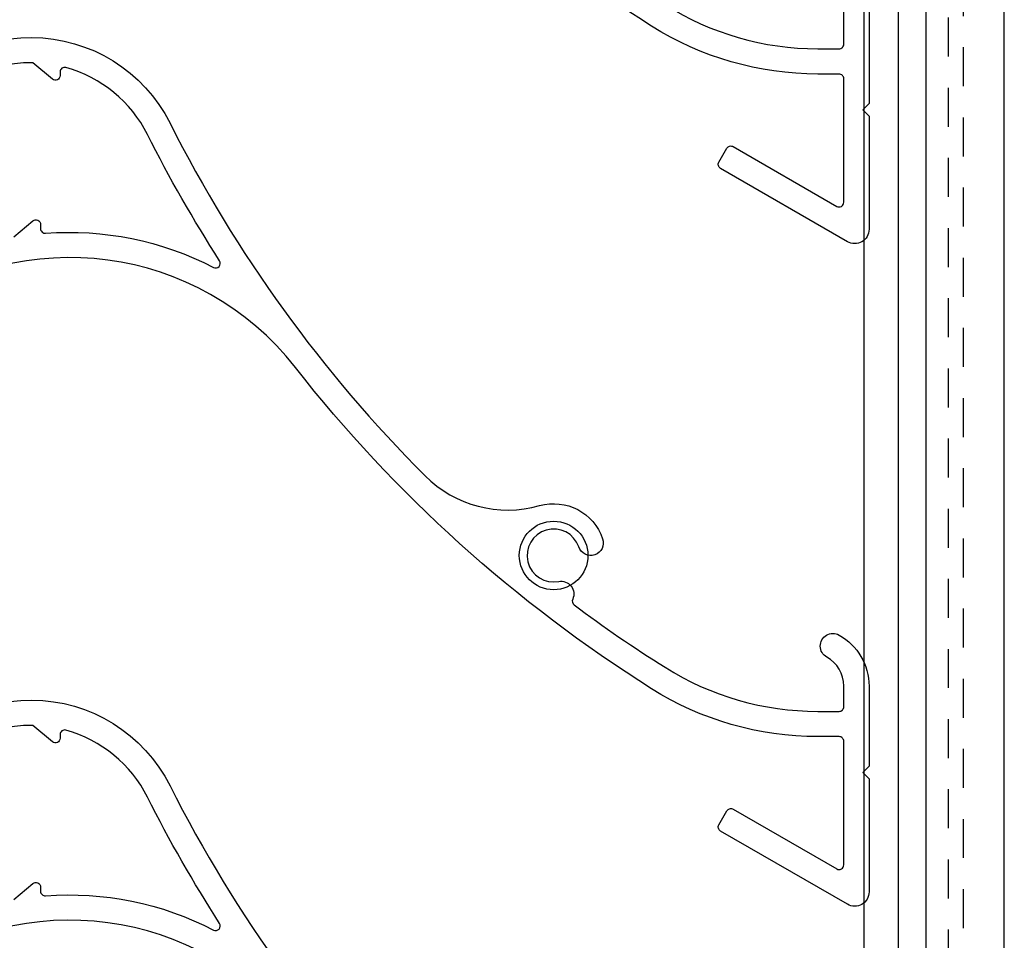
# Model space of a CAD drawing. Extents: x 275 to 876, y 17 to 131.
# Drawn here: x 605 to 608, y 44 to 47 of the extents above; entities that cross this region are included whole.
import ezdxf

# ---------------------------------------------------------------- set-up
doc = ezdxf.new("R2010")
doc.units = 0
doc.header["$MEASUREMENT"] = 0
doc.linetypes.add('HIDDEN2', pattern=[0.1875, 0.125, -0.0625])
doc.layers.add('HIDDEN_2', color=3, linetype='HIDDEN2')
doc.layers.add('OBJECT_1', color=4, linetype='Continuous')

# ---------------------------------------------------------------- blocks, each defined once
blk = doc.blocks.new('125320')
at = {"layer": 'OBJECT_1'}
for points in [[(5.0684, -2.1527, 0.141406), (5.5581, -2.294), (5.6265, -2.294, 0.414214), (5.6415, -2.279), (5.6415, -0.015, 0.414214)], [(5.7225, 0.066), (5.7225, -2.47), (5.7025, -2.49), (5.7225, -2.51), (5.7225, -2.873, -0.57735), (5.6535, -2.9128), (5.2465, -2.6779, -0.414214), (5.241, -2.6574), (5.2665, -2.6132, -0.414214), (5.287, -2.6077), (5.619, -2.7994, 0.57735), (5.6415, -2.7864), (5.6415, -2.39, 0.414214), (5.6265, -2.375), (5.5581, -2.375, -0.141406), (5.0253, -2.2212, -0.086308), (3.8834, -1.191, 0.407325)]]:
    blk.add_lwpolyline(points, format="xyb", dxfattribs=at)
blk = doc.blocks.new('125309')
at = {"layer": 'OBJECT_1'}
for points in [[(-1.7307, 1.022), (-1.6696, 1.0732, -0.63707), (-1.645, 1.0617), (-1.645, 1.0482, 0.437148), (-1.6288, 1.0333, -0.140041), (-1.0905, 0.9238, 0.768372), (-1.0709, 0.9452, -0.025982), (-1.3021, 1.3499, 0.210845), (-1.5635, 1.5648, 0.49649), (-1.5825, 1.5504), (-1.5825, 1.539, -0.63707), (-1.6071, 1.5275), (-1.67, 1.5802, 0.283428), (-2.0477, 1.3551, -1)], [(-2.1195, 1.3926, -0.610904), (-1.2298, 1.3864, 0.079665), (-0.4122, 0.2556, 0.271579), (-0.0451, 0.1598, -0.398594), (0.1571, 0.0536, -1), (0.0805, 0.0274, 2.203116), (0.0165, -0.0834, -0.612769), (0.0611, -0.1401, 0.354257), (0.0657, -0.1584, 0.020069), (0.3572, -0.3587, 0.141406), (0.8468, -0.5), (0.9153, -0.5, 0.414214), (0.9303, -0.485), (0.9303, -0.4188, 0.271622), (0.8757, -0.3258, -1), (0.9153, -0.2552, -0.271622), (1.0112, -0.4188), (1.0112, -0.676), (0.9913, -0.696), (1.0112, -0.716), (1.0112, -1.079, -0.57735), (0.9422, -1.1188), (0.5353, -0.8839, -0.414214), (0.5298, -0.8634), (0.5553, -0.8192, -0.414214), (0.5758, -0.8137), (0.9078, -1.0054, 0.57735), (0.9303, -0.9924), (0.9303, -0.596, 0.414214), (0.9153, -0.581), (0.8468, -0.581, -0.141406), (0.314, -0.4272, -0.086308), (-0.8278, 0.603, 0.407325), (-2.1008, 0.7729, -0.089709)]]:
    blk.add_lwpolyline(points, format="xyb", dxfattribs=at)

msp = doc.modelspace()

# ---------------------------------------------------------------- linework, layer by layer
at = {"layer": 'HIDDEN_2'}
msp.add_lwpolyline([(608.22634, 39.4779), (608.22634, 49.1481), (608.17634, 49.1481), (608.17634, 39.4779)], dxfattribs=at)
at = {"layer": 'OBJECT_1'}
for p, q in [((607.90698, 49.3171), (607.90698, 39.4779)), ((608.01684, 49.3171), (608.01684, 39.4779)), ((608.10684, 39.4779), (608.10684, 48.8981)), ((608.35684, 39.4779), (608.35684, 48.8981))]:
    msp.add_line(p, q, dxfattribs=at)
msp.add_circle((606.91184, 45.3981), 0.11, dxfattribs=at)

# ---------------------------------------------------------------- block references
for p in [(606.91184, 45.3981), (606.91184, 43.2731)]:
    msp.add_blockref('125309', p)
msp.add_blockref('125320', (602.20059, 49.3171), dxfattribs=at)

doc.saveas('drawing.dxf')
